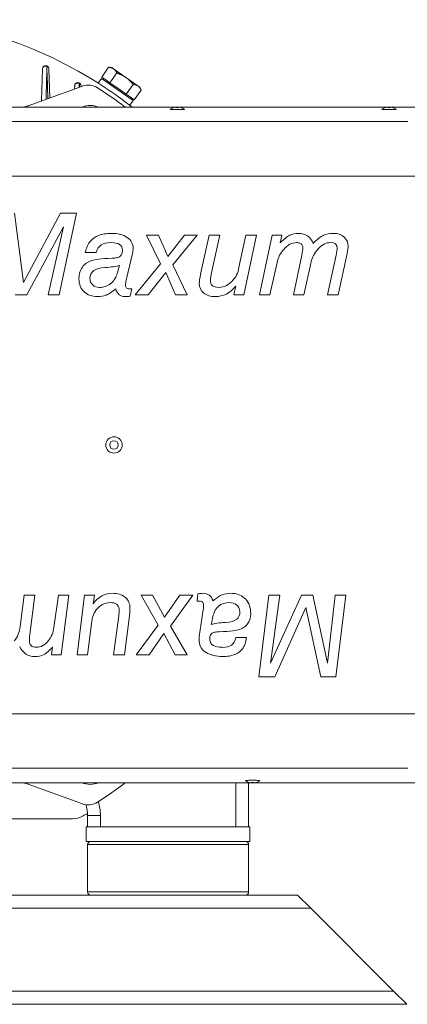
# Model space of a CAD drawing. Units: inches. Extents: x 5 to 149, y 6 to 109.
# Drawn here: x 129 to 136, y 48 to 66 of the extents above; entities that cross this region are included whole.
import ezdxf

# ---------------------------------------------------------------- set-up
doc = ezdxf.new("R2010")
doc.units = ezdxf.units.IN
doc.header["$LTSCALE"] = 14
doc.header["$MEASUREMENT"] = 0
doc.layers.add('Visible (ANSI)', color=7, linetype='Continuous', lineweight=20, true_color=0xbc4343)
doc.layers.add('Visible Narrow (ANSI)', color=7, linetype='Continuous', lineweight=9, true_color=0xbc4343)

msp = doc.modelspace()

# ---------------------------------------------------------------- linework, layer by layer
at = {"layer": 'Visible (ANSI)'}
for p, q in [((129.132, 64.611), (129.148, 65.199)), ((129.266, 65.199), (129.28, 64.665)), ((130.236, 65.049), (130.361, 65.228)), ((130.417, 65.223), (130.361, 65.228)), ((130.417, 65.223), (130.451, 65.199)), ((130.451, 65.199), (130.675, 65.042)), ((130.23, 65.025), (130.169, 64.938)), ((130.81, 64.618), (130.23, 65.025)), ((130.31, 64.997), (130.236, 65.049)), ((130.276, 65.021), (130.262, 65.002)), ((130.385, 64.945), (130.31, 64.997)), ((130.385, 64.945), (130.51, 65.124)), ((130.898, 64.886), (130.675, 65.042)), ((128.818, 64.497), (129.879, 64.883)), ((129.737, 64.831), (129.738, 64.889)), ((129.856, 64.889), (129.857, 64.875)), ((130.534, 64.841), (130.385, 64.945)), ((130.683, 64.737), (130.534, 64.841)), ((130.683, 64.737), (130.808, 64.915)), ((130.831, 64.632), (130.956, 64.811)), ((130.898, 64.886), (130.933, 64.862)), ((130.933, 64.862), (130.956, 64.811)), ((130.757, 64.684), (130.683, 64.737)), ((130.81, 64.618), (130.749, 64.531)), ((130.831, 64.632), (130.757, 64.684)), ((130.792, 64.66), (130.778, 64.641)), ((146.903, 64.497), (121.768, 64.497)), ((128.797, 61.284), (128.635, 62.557)), ((129.479, 62.557), (128.797, 61.284)), ((129.456, 61.057), (129.772, 62.557)), ((129.772, 62.557), (129.479, 62.557)), ((128.862, 61.057), (129.534, 62.306)), ((129.534, 62.306), (129.254, 61.057)), ((131.053, 62.152), (131.311, 61.626)), ((131.273, 62.152), (131.053, 62.152)), ((131.445, 61.759), (131.273, 62.152)), ((131.749, 62.152), (131.445, 61.759)), ((131.538, 61.609), (131.986, 62.152)), ((131.986, 62.152), (131.749, 62.152)), ((132.202, 62.152), (132.048, 61.436)), ((132.401, 62.152), (132.202, 62.152)), ((132.243, 61.435), (132.401, 62.152)), ((132.877, 62.152), (132.744, 61.533)), ((132.839, 61.057), (133.071, 62.152)), ((133.071, 62.152), (132.877, 62.152)), ((133.362, 62.152), (133.126, 61.057)), ((133.536, 62.152), (133.362, 62.152)), ((133.508, 62.012), (133.536, 62.152)), ((129.933, 61.832), (130.132, 61.832)), ((130.684, 61.329), (130.799, 61.817)), ((133.903, 61.783), (133.748, 61.057)), ((134.532, 61.783), (134.376, 61.057)), ((134.57, 61.057), (134.735, 61.818)), ((131.311, 61.626), (130.85, 61.057)), ((131.801, 61.057), (131.538, 61.609)), ((133.317, 61.057), (133.449, 61.649)), ((133.942, 61.057), (134.067, 61.631)), ((131.087, 61.057), (131.408, 61.465)), ((131.408, 61.465), (131.588, 61.057)), ((130.756, 61.033), (130.785, 61.167)), ((132.69, 61.216), (132.656, 61.057)), ((128.65, 61.057), (128.862, 61.057)), ((129.254, 61.057), (129.456, 61.057)), ((130.85, 61.057), (131.087, 61.057)), ((131.588, 61.057), (131.801, 61.057)), ((132.656, 61.057), (132.839, 61.057)), ((133.126, 61.057), (133.317, 61.057)), ((133.748, 61.057), (133.942, 61.057)), ((134.376, 61.057), (134.57, 61.057)), ((131.998, 55.581), (131.981, 55.447)), ((128.814, 55.557), (128.739, 54.983)), ((129.008, 55.557), (128.814, 55.557)), ((128.917, 54.831), (129.008, 55.557)), ((129.439, 55.557), (129.359, 54.965)), ((129.63, 55.557), (129.439, 55.557)), ((129.49, 54.462), (129.63, 55.557)), ((129.917, 55.557), (129.781, 54.462)), ((130.1, 55.557), (129.917, 55.557)), ((130.08, 55.398), (130.1, 55.557)), ((130.955, 55.557), (131.266, 55.005)), ((131.168, 55.557), (130.955, 55.557)), ((131.384, 55.149), (131.168, 55.557)), ((131.669, 55.557), (131.384, 55.149)), ((131.494, 54.988), (131.906, 55.557)), ((131.906, 55.557), (131.669, 55.557)), ((133.3, 55.557), (133.116, 54.057)), ((133.502, 55.557), (133.3, 55.557)), ((133.331, 54.307), (133.502, 55.557)), ((133.894, 55.557), (133.331, 54.307)), ((134.106, 55.557), (133.894, 55.557)), ((134.373, 54.307), (134.106, 55.557)), ((134.514, 55.557), (134.373, 54.307)), ((134.71, 55.557), (134.514, 55.557)), ((134.524, 54.057), (134.71, 55.557)), ((132.096, 55.285), (132.023, 54.797)), ((133.408, 54.057), (133.979, 55.33)), ((133.979, 55.33), (134.252, 54.057)), ((129.975, 54.462), (130.053, 55.081)), ((130.546, 55.179), (130.451, 54.462)), ((130.649, 54.462), (130.742, 55.178)), ((131.266, 55.005), (130.866, 54.462)), ((131.103, 54.462), (131.373, 54.855)), ((131.373, 54.855), (131.579, 54.462)), ((131.799, 54.462), (131.494, 54.988)), ((132.891, 54.782), (132.692, 54.782)), ((129.332, 54.602), (129.315, 54.462)), ((129.315, 54.462), (129.49, 54.462)), ((129.781, 54.462), (129.975, 54.462)), ((130.451, 54.462), (130.649, 54.462)), ((130.866, 54.462), (131.103, 54.462)), ((131.579, 54.462), (131.799, 54.462)), ((133.116, 54.057), (133.408, 54.057)), ((134.252, 54.057), (134.524, 54.057)), ((121.768, 52.117), (146.903, 52.117)), ((128.818, 52.117), (129.879, 51.731)), ((132.927, 52.117), (132.927, 51.307)), ((129.696, 51.457), (122.221, 51.457)), ((129.974, 51.307), (129.974, 51.515)), ((129.974, 51.307), (129.951, 51.307)), ((129.951, 51.307), (129.951, 51.042)), ((129.974, 51.307), (130.21, 51.307)), ((130.21, 51.307), (130.212, 51.307)), ((132.689, 51.307), (130.212, 51.307)), ((132.689, 51.307), (132.691, 51.307)), ((132.691, 51.307), (132.927, 51.307)), ((132.951, 51.307), (132.927, 51.307)), ((132.951, 51.307), (132.951, 51.042)), ((132.951, 51.042), (129.951, 51.042)), ((129.974, 50.983), (129.974, 50.117)), ((132.927, 50.983), (132.927, 50.117)), ((130.802, 50.058), (121.1, 50.058)), ((132.1, 50.058), (130.802, 50.058)), ((133.826, 50.058), (132.1, 50.058)), ((133.826, 50.058), (134.066, 49.818)), ((134.066, 49.818), (135.586, 48.298)), ((135.586, 48.298), (135.826, 48.058)), ((116.076, 48.058), (135.826, 48.058))]:
    msp.add_line(p, q, dxfattribs=at)
for radius in [0.15, 0.0787]:
    msp.add_circle((130.459, 58.307), radius, dxfattribs=at)
for centre, radius, start, end in [((125.959, 58.307), 7.854, 52.0083, 82.8163), ((129.207, 65.198), 0.0591, 1.5, 178.5), ((129.797, 64.887), 0.0591, 1.5, 178.5), ((129.986, 64.587), 0.315, 57.3255, 110), ((125.959, 58.307), 7.776, 52.7575, 57.3255), ((130.023, 64.112), 0.415, 67.9543, 112.0457), ((131.621, 64.263), 0.235, 98.7026, 123.8425), ((131.621, 64.263), 0.235, 56.1575, 81.2974), ((135.501, 64.263), 0.235, 98.7026, 123.8425), ((135.501, 64.263), 0.235, 56.1575, 81.2974), ((133.001, 52.35), 0.235, 236.1575, 261.2974), ((133.001, 52.35), 0.235, 278.7026, 303.8425), ((130.023, 52.502), 0.415, 247.9543, 292.0457), ((125.959, 58.307), 7.776, 302.6745, 307.2425), ((129.986, 52.027), 0.315, 250, 302.6745), ((129.384, 51.515), 0.591, 0, 19.8953), ((129.696, 51.85), 0.394, 270, 300.0675), ((125.959, 58.307), 7.854, 300.0675, 300.7367), ((130.033, 50.983), 0.0591, 90, 180), ((132.868, 50.983), 0.0591, 0, 90), ((130.033, 50.117), 0.0591, 180, 270), ((132.868, 50.117), 0.0591, 270, 0)]:
    msp.add_arc(centre, radius, start, end, dxfattribs=at)
for centre, major_axis, ratio, start_param, end_param in [((128.678, 65.116), (0.592, 0.216), 0.999228, 4.54709, 4.712521), ((131.621, 64.458), (0.131, 0), 0.052336, 3.063697, 6.361081), ((135.501, 64.458), (0.131, 0), 0.052336, 3.063697, 6.361081), ((131.847, 60.399), (-1.819, 1.644), 0.390034, 6.09655, 6.286771), ((130.174, 56.794), (-4.497, -5.33), 0.178227, 3.13038, 3.290845), ((133.134, 56.161), (-2.894, 5.823), 0.15316, 0.015469, 0.165086), ((132.543, 60.176), (-2.36, 1.761), 0.224374, 5.991017, 6.196902), ((116.025, 52.837), (-14.572, -9.108), 0.077903, 3.09294, 3.265594), ((135.177, 60.404), (-1.603, 1.491), 0.463026, 0.004889, 0.264493), ((133.071, 59.621), (0.843, 2.322), 0.051561, 5.928647, 6.142187), ((138.017, 58.839), (-3.843, 3.029), 0.324693, 6.258651, 6.442283), ((134.82, 56.36), (-0.41, 5.655), 0.204236, 6.268374, 6.473248), ((132.864, 60.663), (-1.668, -1.314), 0.189706, 2.993189, 3.377826), ((132.702, 58.203), (1.829, 3.774), 0.072292, 5.994165, 6.135086), ((147.391, 50.811), (-17.349, 10.642), 0.087386, 6.157274, 6.336737), ((132.347, 62.118), (-0.312, -0.889), 0.097481, 5.621088, 6.012104), ((125.892, 62.412), (6.848, -0.884), 0.214146, 6.142179, 6.231112), ((126.744, 73.938), (-3.54, 12.732), 0.156301, 3.098163, 3.202256), ((133.294, 65.856), (-3.351, -4.769), 0.229024, 6.253139, 6.44276), ((119.5, 82.131), (10.853, -21.061), 0.126008, 6.21834, 6.268974), ((145.1, 34.483), (12.71, -21.053), 0.116963, 3.071096, 3.12173), ((129.882, 50.758), (-2.924, -4.776), 0.248163, 3.102754, 3.292375), ((137.139, 42.676), (-4.675, 12.725), 0.14852, 6.228675, 6.332767), ((136.983, 54.202), (-6.923, 0.912), 0.209394, 6.160927, 6.24986), ((130.502, 54.495), (-0.233, -0.89), 0.102373, 2.47218, 2.863196), ((114.469, 65.803), (-18.277, 10.647), 0.080905, 3.019188, 3.198651), ((124.545, 57.775), (-4.101, 3.038), 0.298415, 3.124977, 3.308609), ((127.522, 56.21), (-1.73, 1.494), 0.424471, 3.151747, 3.411351), ((129.56, 56.993), (0.64, 2.322), 0.05424, 2.783271, 2.996811), ((146.012, 63.777), (-13.777, -9.104), 0.084355, 6.237498, 6.410151), ((129.194, 60.453), (-3.41, 5.82), 0.142351, 3.149829, 3.299446), ((130.136, 56.437), (-2.512, 1.764), 0.206484, 2.855592, 3.061477), ((130.851, 56.215), (-1.96, 1.648), 0.35766, 2.960119, 3.150341), ((133.001, 52.156), (-0.131, 0), 0.052336, 3.063697, 6.361081), ((128.678, 51.498), (0.592, -0.216), 0.999228, 1.570664, 1.736095)]:
    msp.add_ellipse(centre, major_axis=major_axis, ratio=ratio, start_param=start_param, end_param=end_param, dxfattribs=at)
for centre, major_axis in [((131.621, 64.495), (0.0375, 0)), ((135.501, 64.495), (-0.0375, 0)), ((133.001, 52.119), (0.0375, 0))]:
    msp.add_ellipse(centre, major_axis=major_axis, ratio=0.052336, dxfattribs=at)
for points, weights in [([(130.361, 65.228), (130.417, 65.223), (130.451, 65.199)], [1.91420825843, 2.0622727825, 2.0622727825]), ([(130.451, 65.199), (130.486, 65.175), (130.51, 65.124)], [2.0622727825, 2.0622727825, 1.91420825843]), ([(130.51, 65.124), (130.606, 65.091), (130.675, 65.042)], [2.13226468996, 2.2971959377, 2.2971959377]), ([(130.675, 65.042), (130.744, 64.994), (130.808, 64.915)], [2.2971959377, 2.2971959377, 2.13226468995]), ([(130.808, 64.915), (130.864, 64.91), (130.898, 64.886)], [1.92565706741, 2.07460715994, 2.07460715994]), ([(130.898, 64.886), (130.933, 64.862), (130.956, 64.811)], [2.0622727825, 2.0622727825, 1.91420825843])]:
    msp.add_rational_spline(points, weights, degree=2, dxfattribs=at)
for points, knots in [([(130.179, 62.146), (130.212, 62.16), (130.248, 62.169), (130.324, 62.181), (130.366, 62.184), (130.407, 62.184)], [0.000001, 0.000001, 0.000001, 0.000001, 0.2729909, 0.2729909, 0.5875814, 0.5875814, 0.5875814, 0.5875814]), ([(133.508, 62.012), (133.538, 62.042), (133.57, 62.072), (133.627, 62.117), (133.655, 62.136), (133.683, 62.15)], [0.000001, 0.000001, 0.000001, 0.000001, 0.3191411, 0.3191411, 0.5533004, 0.5533004, 0.5533004, 0.5533004]), ([(133.922, 61.913), (133.922, 61.923), (133.922, 61.932), (133.918, 61.95), (133.915, 61.958), (133.907, 61.975), (133.9, 61.983), (133.884, 61.997), (133.874, 62.002), (133.845, 62.013), (133.823, 62.015), (133.803, 62.015)], [0.000001, 0.000001, 0.000001, 0.000001, 0.072069, 0.072069, 0.1362082, 0.1362082, 0.2159627, 0.2159627, 0.3000395, 0.3000395, 0.4546231, 0.4546231, 0.4546231, 0.4546231]), ([(132.243, 61.435), (132.238, 61.413), (132.234, 61.39), (132.229, 61.352), (132.227, 61.333), (132.227, 61.317)], [0.000001, 0.000001, 0.000001, 0.000001, 0.1689447, 0.1689447, 0.2966984, 0.2966984, 0.2966984, 0.2966984]), ([(130.491, 61.166), (130.46, 61.141), (130.427, 61.116), (130.37, 61.079), (130.342, 61.063), (130.315, 61.052)], [0.000001, 0.000001, 0.000001, 0.000001, 0.2987047, 0.2987047, 0.5214047, 0.5214047, 0.5214047, 0.5214047]), ([(132.311, 61.025), (132.273, 61.025), (132.234, 61.03), (132.164, 61.052), (132.132, 61.068), (132.104, 61.09)], [0.000001, 0.000001, 0.000001, 0.000001, 0.2936617, 0.2936617, 0.5646499, 0.5646499, 0.5646499, 0.5646499]), ([(130.442, 55.589), (130.481, 55.589), (130.52, 55.584), (130.592, 55.561), (130.625, 55.545), (130.654, 55.524)], [0.000001, 0.000001, 0.000001, 0.000001, 0.2976211, 0.2976211, 0.5778524, 0.5778524, 0.5778524, 0.5778524]), ([(132.275, 55.448), (132.303, 55.473), (132.334, 55.498), (132.388, 55.535), (132.415, 55.551), (132.441, 55.561)], [0.000001, 0.000001, 0.000001, 0.000001, 0.2865683, 0.2865683, 0.5019539, 0.5019539, 0.5019539, 0.5019539]), ([(130.546, 55.179), (130.549, 55.201), (130.551, 55.224), (130.553, 55.262), (130.553, 55.281), (130.552, 55.297)], [0.000001, 0.000001, 0.000001, 0.000001, 0.1670998, 0.1670998, 0.2947735, 0.2947735, 0.2947735, 0.2947735]), ([(128.909, 54.701), (128.909, 54.692), (128.911, 54.683), (128.916, 54.666), (128.919, 54.658), (128.928, 54.641), (128.936, 54.632), (128.955, 54.616), (128.966, 54.611), (128.997, 54.601), (129.017, 54.599), (129.037, 54.599)], [0.000001, 0.000001, 0.000001, 0.000001, 0.0689675, 0.0689675, 0.1315516, 0.1315516, 0.2223125, 0.2223125, 0.3179108, 0.3179108, 0.4670062, 0.4670062, 0.4670062, 0.4670062]), ([(129.332, 54.602), (129.305, 54.572), (129.275, 54.542), (129.221, 54.497), (129.195, 54.477), (129.169, 54.464)], [0.000001, 0.000001, 0.000001, 0.000001, 0.3056587, 0.3056587, 0.5312068, 0.5312068, 0.5312068, 0.5312068]), ([(132.672, 54.468), (132.64, 54.454), (132.605, 54.445), (132.53, 54.432), (132.489, 54.43), (132.448, 54.43)], [0.000001, 0.000001, 0.000001, 0.000001, 0.2666527, 0.2666527, 0.5787655, 0.5787655, 0.5787655, 0.5787655])]:
    msp.add_open_spline(points, degree=3, knots=knots, dxfattribs=at)
for points in [[(130.407, 62.184), (130.529, 62.184), (130.627, 62.16), (130.7, 62.111)], [(130.7, 62.111), (130.774, 62.062), (130.81, 61.995), (130.81, 61.909)], [(133.683, 62.15), (133.73, 62.172), (133.784, 62.184), (133.846, 62.184)], [(133.846, 62.184), (133.974, 62.184), (134.062, 62.123), (134.109, 62.001)], [(134.109, 62.001), (134.184, 62.076), (134.248, 62.126), (134.301, 62.149)], [(134.301, 62.149), (134.353, 62.172), (134.412, 62.184), (134.479, 62.184)], [(134.681, 62.115), (134.729, 62.069), (134.753, 62.015), (134.753, 61.952)], [(129.933, 61.832), (129.955, 61.926), (129.986, 61.995), (130.026, 62.041)], [(130.81, 61.909), (130.81, 61.879), (130.806, 61.848), (130.799, 61.817)], [(133.803, 62.015), (133.723, 62.015), (133.645, 61.973), (133.57, 61.891)], [(134.753, 61.952), (134.753, 61.918), (134.747, 61.874), (134.735, 61.818)], [(130.021, 61.676), (130.089, 61.705), (130.224, 61.723), (130.424, 61.729)], [(130.424, 61.729), (130.459, 61.73), (130.49, 61.733), (130.516, 61.739)], [(130.516, 61.739), (130.581, 61.753), (130.614, 61.799), (130.614, 61.879)], [(129.817, 61.353), (129.817, 61.426), (129.834, 61.49), (129.867, 61.547)], [(129.867, 61.547), (129.901, 61.604), (129.952, 61.647), (130.021, 61.676)], [(130.56, 61.594), (130.499, 61.577), (130.411, 61.565), (130.296, 61.559)], [(130.482, 61.363), (130.504, 61.402), (130.529, 61.48), (130.56, 61.594)], [(132.744, 61.533), (132.738, 61.502), (132.73, 61.475), (132.721, 61.452)], [(129.911, 61.112), (129.848, 61.17), (129.817, 61.25), (129.817, 61.353)], [(130.017, 61.356), (130.017, 61.307), (130.034, 61.269), (130.069, 61.239)], [(130.398, 61.263), (130.433, 61.289), (130.46, 61.322), (130.482, 61.363)], [(130.069, 61.239), (130.104, 61.209), (130.145, 61.194), (130.194, 61.194)], [(130.663, 61.025), (130.573, 61.025), (130.516, 61.072), (130.491, 61.166)], [(130.684, 61.329), (130.674, 61.288), (130.67, 61.258), (130.67, 61.236)], [(130.67, 61.236), (130.67, 61.212), (130.676, 61.194), (130.689, 61.183)], [(130.689, 61.183), (130.702, 61.172), (130.733, 61.167), (130.785, 61.167)], [(132.104, 61.09), (132.05, 61.133), (132.023, 61.193), (132.023, 61.27)], [(132.227, 61.317), (132.227, 61.235), (132.278, 61.194), (132.382, 61.194)], [(132.69, 61.216), (132.588, 61.089), (132.462, 61.025), (132.311, 61.025)], [(132.382, 61.194), (132.479, 61.194), (132.567, 61.239), (132.645, 61.33)], [(130.756, 61.033), (130.718, 61.028), (130.687, 61.025), (130.663, 61.025)], [(130.08, 55.398), (130.17, 55.525), (130.291, 55.589), (130.442, 55.589)], [(131.998, 55.581), (132.036, 55.585), (132.066, 55.589), (132.091, 55.589)], [(132.091, 55.589), (132.18, 55.589), (132.241, 55.542), (132.275, 55.448)], [(130.386, 55.419), (130.289, 55.419), (130.205, 55.375), (130.134, 55.284)], [(130.552, 55.297), (130.545, 55.379), (130.49, 55.419), (130.386, 55.419)], [(130.654, 55.524), (130.713, 55.481), (130.745, 55.42), (130.751, 55.344)], [(132.078, 55.431), (132.064, 55.442), (132.033, 55.447), (131.981, 55.447)], [(132.102, 55.378), (132.1, 55.402), (132.092, 55.419), (132.078, 55.431)], [(132.703, 55.375), (132.666, 55.405), (132.623, 55.419), (132.574, 55.419)], [(132.85, 55.502), (132.918, 55.444), (132.955, 55.363), (132.964, 55.261)], [(132.096, 55.285), (132.102, 55.326), (132.104, 55.356), (132.102, 55.378)], [(132.3, 55.251), (132.282, 55.212), (132.264, 55.134), (132.243, 55.02)], [(132.376, 55.35), (132.344, 55.325), (132.319, 55.292), (132.3, 55.251)], [(132.765, 55.258), (132.761, 55.306), (132.74, 55.345), (132.703, 55.375)], [(132.964, 55.261), (132.971, 55.188), (132.96, 55.124), (132.932, 55.067)], [(130.053, 55.081), (130.057, 55.112), (130.063, 55.138), (130.07, 55.162)], [(132.243, 55.02), (132.303, 55.037), (132.389, 55.049), (132.504, 55.055)], [(132.932, 55.067), (132.903, 55.01), (132.856, 54.967), (132.789, 54.938)], [(132.3, 54.875), (132.236, 54.86), (132.207, 54.815), (132.214, 54.735)], [(132.39, 54.885), (132.356, 54.884), (132.326, 54.881), (132.3, 54.875)], [(132.789, 54.938), (132.723, 54.909), (132.59, 54.891), (132.39, 54.885)], [(129.037, 54.599), (129.117, 54.599), (129.191, 54.64), (129.259, 54.723)], [(132.02, 54.705), (132.018, 54.735), (132.019, 54.766), (132.023, 54.797)], [(132.148, 54.503), (132.07, 54.552), (132.028, 54.619), (132.02, 54.705)], [(132.891, 54.782), (132.877, 54.688), (132.853, 54.619), (132.816, 54.573)], [(129.009, 54.43), (128.88, 54.43), (128.787, 54.491), (128.73, 54.613)], [(132.448, 54.43), (132.325, 54.43), (132.225, 54.454), (132.148, 54.503)], [(129.169, 54.464), (129.124, 54.442), (129.071, 54.43), (129.009, 54.43)]]:
    msp.add_open_spline(points, degree=3, dxfattribs=at)
at = {"layer": 'Visible Narrow (ANSI)'}
for p, q in [((125.961, 64.232), (135.848, 64.232)), ((136.067, 63.234), (125.961, 63.234)), ((125.961, 53.38), (136.067, 53.38)), ((135.848, 52.382), (125.961, 52.382)), ((132.691, 51.307), (132.691, 52.117)), ((130.21, 51.515), (129.974, 51.515)), ((130.21, 51.515), (130.21, 51.307)), ((132.927, 50.983), (129.974, 50.983)), ((129.974, 50.117), (132.927, 50.117)), ((117.836, 49.818), (134.066, 49.818)), ((135.586, 48.298), (116.316, 48.298))]:
    msp.add_line(p, q, dxfattribs=at)
msp.add_arc((129.384, 51.515), 0.827, 0, 18.0352, dxfattribs=at)
for centre, major_axis, ratio, start_param, end_param in [((129.207, 65.198), (-0.059, 0.0015), 0.845823, 4.356309, 6.283185), ((129.207, 65.198), (0.059, 0.0015), 0.839797, 0, 1.170582), ((129.797, 64.887), (-0.059, 0.0015), 0.835157, 4.282645, 6.283185), ((129.797, 64.887), (0.059, 0.0015), 0.82731, 0, 1.097524), ((128.669, 65.113), (0.215, -0.592), 0.999227, 6.145208, 6.283185), ((128.669, 51.501), (0.215, 0.592), 0.999227, 0, 0.137978)]:
    msp.add_ellipse(centre, major_axis=major_axis, ratio=ratio, start_param=start_param, end_param=end_param, dxfattribs=at)
for points in [[(129.228, 65.244), (129.224, 65.044), (129.219, 64.843), (129.214, 64.641)], [(129.246, 64.653), (129.24, 64.851), (129.234, 65.048), (129.228, 65.244)], [(129.823, 64.931), (129.822, 64.908), (129.822, 64.885), (129.821, 64.862)], [(129.825, 64.863), (129.824, 64.886), (129.824, 64.909), (129.823, 64.931)]]:
    msp.add_open_spline(points, degree=3, dxfattribs=at)

doc.saveas('drawing.dxf')
